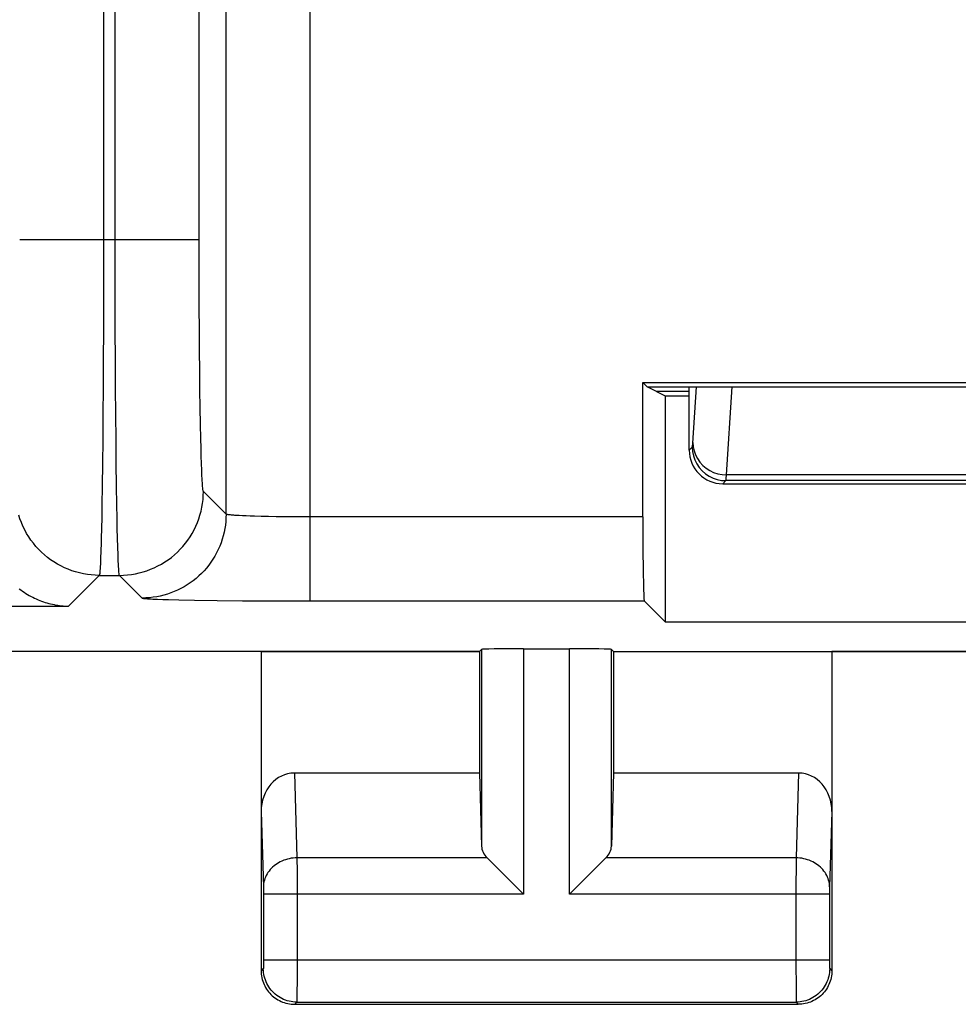
# Model space of a CAD drawing. Units: millimetres. Extents: x -22.4 to 22.4, y -24.5 to 24.5.
# Drawn here: x -5.5 to 0.1, y -24.5 to -18.6 of the extents above; entities that cross this region are included whole.
import ezdxf

# ---------------------------------------------------------------- set-up
doc = ezdxf.new("R2010")
doc.units = ezdxf.units.MM
doc.header["$LTSCALE"] = 16.335
doc.layers.get('0').update_dxf_attribs({"linetype": 'CONTINUOUS'})
for name, color, linetype in [('ASSI', 7, 'CONTINUOUS'), ('DRAFT', 7, 'CONTINUOUS'), ('RACCORDO', 7, 'CONTINUOUS')]:
    doc.layers.add(name, color=color, linetype=linetype)

msp = doc.modelspace()

# ---------------------------------------------------------------- linework, layer by layer
at = {"color": 250, "linetype": 'CONTINUOUS'}
for p, q in [((-4.9881, -9.217), (-4.9882, -20.1283)), ((-3.7587, -22.0979), (-3.7587, -14.5716)), ((-4.9193, -20.1283), (-4.9194, -14.9911)), ((-4.4194, -20.0827), (-4.4195, -14.9911)), ((-4.2586, -21.5808), (-4.2586, -15.0716)), ((-5.488, -19.9459), (-4.4195, -19.9459)), ((-4.419, -20.2184), (-4.4194, -20.0827)), ((-4.9882, -20.1283), (-4.9885, -20.3093)), ((-4.919, -20.3093), (-4.9193, -20.1283)), ((-4.4185, -20.3519), (-4.419, -20.2184)), ((-4.9885, -20.3093), (-4.9891, -20.4872)), ((-4.9184, -20.4872), (-4.919, -20.3093)), ((-4.4177, -20.4819), (-4.4185, -20.3519)), ((-4.9891, -20.4872), (-4.9898, -20.6607)), ((-4.9177, -20.6607), (-4.9184, -20.4872)), ((-4.4168, -20.6075), (-4.4177, -20.4819)), ((-4.4156, -20.7276), (-4.4168, -20.6075)), ((-4.9898, -20.6607), (-4.9908, -20.8281)), ((-4.9167, -20.8281), (-4.9177, -20.6607)), ((-4.4143, -20.8412), (-4.4156, -20.7276)), ((-4.9908, -20.8281), (-4.9919, -20.9882)), ((-4.9156, -20.9882), (-4.9167, -20.8281)), ((-4.4128, -20.9472), (-4.4143, -20.8412)), ((-4.9919, -20.9882), (-4.9933, -21.1396)), ((-4.9142, -21.1396), (-4.9156, -20.9882)), ((-4.4111, -21.045), (-4.4128, -20.9472)), ((-4.4093, -21.1335), (-4.4111, -21.045)), ((-4.9933, -21.1396), (-4.9948, -21.281)), ((-4.9127, -21.281), (-4.9142, -21.1396)), ((-4.408, -21.1871), (-4.4093, -21.1335)), ((-4.4066, -21.2361), (-4.408, -21.1871)), ((-4.9948, -21.281), (-4.9965, -21.4113)), ((-4.911, -21.4113), (-4.9127, -21.281)), ((-4.4052, -21.2803), (-4.4066, -21.2361)), ((-4.4038, -21.3195), (-4.4052, -21.2803)), ((-4.4023, -21.3536), (-4.4038, -21.3195)), ((-4.9965, -21.4113), (-4.9983, -21.5294)), ((-4.9092, -21.5294), (-4.911, -21.4113)), ((-4.2586, -21.5808), (-4.3937, -21.4456)), ((-4.9983, -21.5294), (-4.9996, -21.6008)), ((-4.9079, -21.6008), (-4.9092, -21.5294)), ((-4.9996, -21.6008), (-5.0009, -21.6661)), ((-4.9066, -21.6661), (-4.9079, -21.6008)), ((-4.1385, -21.5918), (-4.1601, -21.5909)), ((-4.1152, -21.5927), (-4.1385, -21.5918)), ((-4.0902, -21.5936), (-4.1152, -21.5927)), ((-4.0497, -21.5947), (-4.0902, -21.5936)), ((-4.006, -21.5957), (-4.0497, -21.5947)), ((-3.9595, -21.5965), (-4.006, -21.5957)), ((-3.9108, -21.5971), (-3.9595, -21.5965)), ((-3.8606, -21.5976), (-3.9108, -21.5971)), ((-3.8096, -21.5979), (-3.8606, -21.5976)), ((-1.7762, -21.598), (-3.8096, -21.5979)), ((-4.9052, -21.7251), (-4.9066, -21.6661)), ((-5.003, -21.752), (-5.0045, -21.801)), ((-4.9037, -21.7774), (-4.9052, -21.7251)), ((-4.9022, -21.8229), (-4.9037, -21.7774)), ((-4.9007, -21.8614), (-4.9022, -21.8229)), ((-5.0138, -21.9456), (-5.1976, -22.1293)), ((-5.0138, -21.9456), (-4.8937, -21.9456)), ((-4.7585, -22.0807), (-4.8937, -21.9456)), ((-4.6673, -22.0877), (-4.6361, -22.0888)), ((-4.6361, -22.0888), (-4.6008, -22.0898)), ((-4.6008, -22.0898), (-4.5404, -22.0913)), ((-4.5404, -22.0913), (-4.4471, -22.0931)), ((-4.4471, -22.0931), (-4.3122, -22.095)), ((-4.3122, -22.095), (-4.1602, -22.0964)), ((-4.1602, -22.0964), (-3.9624, -22.0975)), ((-3.9624, -22.0975), (-1.7676, -22.0979)), ((-7.548, -22.1293), (-5.1976, -22.1293)), ((-2.7368, -22.3868), (-2.7368, -23.5582)), ((-2.4869, -22.3825), (-2.4869, -23.8443)), ((-2.2131, -23.8443), (-2.2131, -22.3825)), ((-1.9632, -23.5582), (-1.9632, -22.3868)), ((-3.8517, -23.1226), (-3.8364, -23.6278)), ((-0.8483, -23.1226), (-0.8636, -23.6278)), ((-4.05, -23.3516), (-4.0363, -23.8034)), ((-0.65, -23.3516), (-0.6636, -23.8022)), ((-2.7034, -23.6278), (-3.8364, -23.6278)), ((-3.8364, -23.6278), (-3.8361, -23.71)), ((-0.8636, -23.6278), (-1.9966, -23.6278)), ((-0.8636, -23.6278), (-0.8637, -23.646)), ((-0.8637, -23.646), (-0.864, -23.8225)), ((-4.0363, -23.8034), (-4.0363, -23.8075)), ((-0.6636, -23.8022), (-0.6637, -23.8047)), ((-4.0363, -23.8075), (-4.0362, -23.8106)), ((-4.0362, -23.8106), (-4.0361, -23.8175)), ((-4.0361, -23.8175), (-4.036, -23.8272)), ((-4.036, -23.8272), (-4.036, -23.84)), ((-4.036, -23.84), (-4.036, -24.2369)), ((-2.4869, -23.8443), (-4.036, -23.8443)), ((-3.836, -23.8443), (-3.8361, -24.3503)), ((-0.664, -23.8443), (-2.2131, -23.8443)), ((-0.864, -23.8225), (-0.864, -24.2369)), ((-0.6639, -23.8157), (-0.664, -23.8252)), ((-0.664, -23.8252), (-0.664, -23.8378)), ((-0.664, -23.8378), (-0.664, -24.2439)), ((-0.6638, -23.809), (-0.6639, -23.8157)), ((-0.6637, -23.8047), (-0.6638, -23.809)), ((-4.0362, -24.2693), (-4.0363, -24.2743)), ((-4.0361, -24.2616), (-4.0362, -24.2693)), ((-4.036, -24.2508), (-4.0361, -24.2616)), ((-0.664, -24.2369), (-4.036, -24.2369)), ((-4.036, -24.2369), (-4.036, -24.2508)), ((-0.864, -24.2369), (-0.8637, -24.4162)), ((-0.664, -24.2439), (-0.664, -24.2553)), ((-0.664, -24.2553), (-0.6639, -24.2656)), ((-0.6639, -24.2656), (-0.6638, -24.2727)), ((-0.6638, -24.2727), (-0.6637, -24.2773)), ((-4.0368, -24.2869), (-4.05, -24.3)), ((-4.0363, -24.2773), (-4.0364, -24.2799)), ((-4.0363, -24.2743), (-4.0363, -24.2773)), ((-0.6637, -24.2773), (-0.6636, -24.2799)), ((-0.6636, -24.2799), (-0.6635, -24.2821)), ((-0.6632, -24.2869), (-0.65, -24.3)), ((-3.8361, -24.3503), (-3.8364, -24.439)), ((-3.8364, -24.439), (-3.8366, -24.472)), ((-0.8637, -24.4162), (-0.8635, -24.4677)), ((-3.8369, -24.4868), (-3.85, -24.5)), ((-3.8369, -24.4868), (-0.8631, -24.4868)), ((-3.8366, -24.472), (-3.8367, -24.4789)), ((-0.8635, -24.4677), (-0.8633, -24.4789)), ((-0.8633, -24.4789), (-0.8633, -24.4837)), ((-0.8631, -24.4868), (-0.85, -24.5))]:
    msp.add_line(p, q, dxfattribs=at)
at = {"color": 7, "linetype": 'CONTINUOUS'}
for p, q in [((-1.7762, -20.7976), (1.7762, -20.7976)), ((-1.7762, -20.7976), (-1.75, -20.8238)), ((-1.7762, -21.598), (-1.7762, -20.7976)), ((-1.75, -20.8238), (1.75, -20.8238)), ((-1.6418, -20.8779), (-1.75, -20.8238)), ((-1.5, -20.85), (-1.6976, -20.85)), ((-1.5, -20.8779), (-1.6418, -20.8779)), ((-1.6418, -22.2237), (-1.6418, -20.8779)), ((-1.6418, -22.2237), (-1.7676, -22.0979)), ((1.6418, -22.2237), (-1.6418, -22.2237)), ((-2.75, -22.4), (-2.7368, -22.3868)), ((-2.4869, -22.3825), (-2.2131, -22.3825)), ((-1.95, -22.4), (-1.9632, -22.3868)), ((-4.05, -22.4), (-2.75, -22.4)), ((-4.05, -22.4), (-4.05, -24.3)), ((-2.75, -22.4), (-2.75, -23.1226)), ((-1.95, -22.4), (-0.65, -22.4)), ((-1.95, -22.4), (-1.95, -23.1226)), ((-0.65, -22.4), (-0.65, -24.3)), ((-3.8517, -23.1226), (-2.75, -23.1226)), ((-2.75, -23.1226), (-2.7368, -23.5582)), ((-1.95, -23.1226), (-1.9632, -23.5582)), ((-1.95, -23.1226), (-0.8483, -23.1226)), ((-1.9966, -23.6278), (-2.0033, -23.6345)), ((-2.0033, -23.6345), (-2.1337, -23.7649)), ((-2.5664, -23.7649), (-2.5467, -23.7845)), ((-2.5467, -23.7845), (-2.4869, -23.8443)), ((-2.1533, -23.7845), (-2.2131, -23.8443)), ((-2.1337, -23.7649), (-2.1533, -23.7845)), ((-3.85, -24.5), (-0.85, -24.5))]:
    msp.add_line(p, q, dxfattribs=at)
at = {"color": 250, "linetype": 'CONTINUOUS'}
for points in [[(-4.3937, -21.4456), (-4.3945, -21.4441), (-4.3953, -21.4413), (-4.3961, -21.437), (-4.3969, -21.4313), (-4.3977, -21.4243), (-4.3985, -21.4159), (-4.3993, -21.4061), (-4.4, -21.395), (-4.4008, -21.3826), (-4.4016, -21.3688), (-4.4023, -21.3536)], [(-4.8937, -21.9456), (-4.8699, -21.945), (-4.8462, -21.9433), (-4.8225, -21.9405), (-4.7991, -21.9365), (-4.7758, -21.9314), (-4.7528, -21.9253), (-4.7302, -21.918), (-4.7079, -21.9097), (-4.686, -21.9003), (-4.6646, -21.8899), (-4.6437, -21.8785), (-4.6234, -21.8661), (-4.6037, -21.8528), (-4.5847, -21.8385), (-4.5663, -21.8234), (-4.5487, -21.8074), (-4.5319, -21.7906), (-4.5159, -21.773), (-4.5008, -21.7546), (-4.4865, -21.7356), (-4.4732, -21.7159), (-4.4608, -21.6956), (-4.4494, -21.6747), (-4.439, -21.6533), (-4.4296, -21.6314), (-4.4213, -21.6091), (-4.414, -21.5865), (-4.4079, -21.5635), (-4.4028, -21.5402), (-4.3988, -21.5168), (-4.396, -21.4931), (-4.3943, -21.4694), (-4.3937, -21.4456)], [(-5.0138, -21.9456), (-5.0376, -21.945), (-5.0613, -21.9433), (-5.085, -21.9405), (-5.1084, -21.9365), (-5.1317, -21.9314), (-5.1546, -21.9253), (-5.1773, -21.918), (-5.1996, -21.9097), (-5.2215, -21.9003), (-5.2429, -21.8899), (-5.2637, -21.8785), (-5.2841, -21.8661), (-5.3038, -21.8528), (-5.3228, -21.8385), (-5.3412, -21.8234), (-5.3588, -21.8074), (-5.3756, -21.7906), (-5.3916, -21.773), (-5.4067, -21.7546), (-5.421, -21.7356), (-5.4343, -21.7159), (-5.4467, -21.6956), (-5.4581, -21.6747), (-5.4685, -21.6533), (-5.4779, -21.6314), (-5.4862, -21.6091), (-5.4935, -21.5865)], [(-4.2586, -21.5808), (-4.2591, -21.6026), (-4.2605, -21.6244), (-4.2629, -21.646), (-4.2662, -21.6676), (-4.2705, -21.689), (-4.2756, -21.7102), (-4.2818, -21.7311), (-4.2888, -21.7518), (-4.2967, -21.7721), (-4.3055, -21.792), (-4.3151, -21.8116), (-4.3256, -21.8307), (-4.3369, -21.8494), (-4.349, -21.8675), (-4.3619, -21.8851), (-4.3756, -21.9021), (-4.39, -21.9185), (-4.4051, -21.9342), (-4.4208, -21.9493), (-4.4372, -21.9637), (-4.4542, -21.9774), (-4.4718, -21.9903), (-4.4899, -22.0024), (-4.5086, -22.0137), (-4.5277, -22.0242), (-4.5473, -22.0338), (-4.5672, -22.0426), (-4.5875, -22.0505), (-4.6082, -22.0575), (-4.6291, -22.0637), (-4.6503, -22.0688), (-4.6717, -22.0731), (-4.6933, -22.0764), (-4.7149, -22.0788), (-4.7367, -22.0802), (-4.7585, -22.0807)], [(-4.1601, -21.5909), (-4.1797, -21.5899), (-4.1888, -21.5894), (-4.1974, -21.5889), (-4.2055, -21.5883), (-4.213, -21.5878), (-4.22, -21.5872), (-4.2264, -21.5867), (-4.2322, -21.5861), (-4.2375, -21.5855), (-4.2422, -21.5849), (-4.2463, -21.5844), (-4.2498, -21.5838), (-4.2527, -21.5832), (-4.2551, -21.5826), (-4.2568, -21.582), (-4.258, -21.5814), (-4.2586, -21.5808)], [(-5.0009, -21.6661), (-5.0023, -21.7251), (-5.003, -21.752)], [(-5.0045, -21.801), (-5.006, -21.843), (-5.0068, -21.8614), (-5.0075, -21.8781), (-5.0083, -21.8929), (-5.0091, -21.9059), (-5.0099, -21.9171), (-5.0106, -21.9265), (-5.0114, -21.934), (-5.0122, -21.9397), (-5.013, -21.9436), (-5.0138, -21.9456)], [(-4.8937, -21.9456), (-4.8945, -21.9436), (-4.8953, -21.9397), (-4.8961, -21.934), (-4.8968, -21.9265), (-4.8976, -21.9171), (-4.8984, -21.9059), (-4.8992, -21.8929), (-4.9, -21.8781), (-4.9007, -21.8614)], [(-4.7585, -22.0807), (-4.7573, -22.0813), (-4.755, -22.0819), (-4.7515, -22.0825), (-4.7468, -22.0831), (-4.741, -22.0837), (-4.734, -22.0843), (-4.7258, -22.0849), (-4.7164, -22.0854), (-4.7058, -22.086), (-4.6941, -22.0866), (-4.6673, -22.0877)], [(-3.8364, -23.6278), (-3.848, -23.6282), (-3.8595, -23.6292), (-3.871, -23.6307), (-3.8823, -23.6328), (-3.8935, -23.6355), (-3.9045, -23.6387), (-3.9152, -23.6424), (-3.9257, -23.6467), (-3.9359, -23.6515), (-3.9458, -23.6568), (-3.9553, -23.6626), (-3.9644, -23.6689), (-3.9731, -23.6756), (-3.9813, -23.6827), (-3.989, -23.6902), (-3.9962, -23.6981), (-4.0029, -23.7063), (-4.009, -23.7149), (-4.0146, -23.7237), (-4.0195, -23.7328), (-4.0239, -23.7421), (-4.0276, -23.7516), (-4.0307, -23.7613), (-4.0331, -23.7711), (-4.0349, -23.781), (-4.036, -23.791), (-4.0364, -23.801)], [(-0.6636, -23.801), (-0.664, -23.791), (-0.6651, -23.781), (-0.6669, -23.7711), (-0.6693, -23.7613), (-0.6724, -23.7516), (-0.6761, -23.7421), (-0.6805, -23.7328), (-0.6854, -23.7237), (-0.691, -23.7149), (-0.6971, -23.7063), (-0.7038, -23.6981), (-0.711, -23.6902), (-0.7187, -23.6827), (-0.7269, -23.6756), (-0.7356, -23.6689), (-0.7447, -23.6626), (-0.7542, -23.6568), (-0.7641, -23.6515), (-0.7743, -23.6467), (-0.7848, -23.6424), (-0.7955, -23.6387), (-0.8065, -23.6355), (-0.8177, -23.6328), (-0.829, -23.6307), (-0.8405, -23.6292), (-0.852, -23.6282), (-0.8636, -23.6278)], [(-3.8361, -23.71), (-3.836, -23.8334), (-3.836, -23.8443)], [(-4.0364, -24.2799), (-4.0365, -24.2821), (-4.0365, -24.283), (-4.0366, -24.2839), (-4.0366, -24.2846), (-4.0366, -24.2853), (-4.0367, -24.2858), (-4.0367, -24.2862), (-4.0368, -24.2866), (-4.0368, -24.2868), (-4.0368, -24.2869)], [(-3.8369, -24.4868), (-3.8485, -24.4865), (-3.8601, -24.4855), (-3.8716, -24.4838), (-3.883, -24.4814), (-3.8942, -24.4784), (-3.9052, -24.4748), (-3.9161, -24.4705), (-3.9266, -24.4655), (-3.9368, -24.46), (-3.9467, -24.4539), (-3.9563, -24.4472), (-3.9654, -24.44), (-3.9741, -24.4323), (-3.9823, -24.4241), (-3.99, -24.4154), (-3.9972, -24.4063), (-4.0039, -24.3967), (-4.01, -24.3868), (-4.0155, -24.3766), (-4.0205, -24.3661), (-4.0248, -24.3552), (-4.0284, -24.3442), (-4.0314, -24.333), (-4.0338, -24.3216), (-4.0355, -24.3101), (-4.0365, -24.2985), (-4.0368, -24.2869)], [(-0.6632, -24.2869), (-0.6635, -24.2985), (-0.6645, -24.3101), (-0.6662, -24.3216), (-0.6686, -24.333), (-0.6716, -24.3442), (-0.6752, -24.3552), (-0.6795, -24.3661), (-0.6845, -24.3766), (-0.69, -24.3868), (-0.6961, -24.3967), (-0.7028, -24.4063), (-0.71, -24.4154), (-0.7177, -24.4241), (-0.7259, -24.4323), (-0.7346, -24.44), (-0.7437, -24.4472), (-0.7533, -24.4539), (-0.7632, -24.46), (-0.7734, -24.4655), (-0.7839, -24.4705), (-0.7948, -24.4748), (-0.8058, -24.4784), (-0.817, -24.4814), (-0.8284, -24.4838), (-0.8399, -24.4855), (-0.8515, -24.4865), (-0.8631, -24.4868)], [(-0.6635, -24.2821), (-0.6635, -24.283), (-0.6634, -24.2839), (-0.6634, -24.2846), (-0.6634, -24.2853), (-0.6633, -24.2858), (-0.6633, -24.2862), (-0.6632, -24.2866), (-0.6632, -24.2868), (-0.6632, -24.2869)], [(-3.8367, -24.4789), (-3.8367, -24.4837), (-3.8368, -24.4853), (-3.8368, -24.4864), (-3.8369, -24.4868)], [(-0.8633, -24.4837), (-0.8632, -24.4853), (-0.8632, -24.4864), (-0.8631, -24.4868)]]:
    msp.add_lwpolyline(points, dxfattribs=at)
at = {"color": 7, "linetype": 'CONTINUOUS'}
for points in [[(-5.4908, -22.0253), (-5.4811, -22.0326), (-5.4712, -22.0397), (-5.4613, -22.0465), (-5.4512, -22.053), (-5.4411, -22.0593), (-5.4309, -22.0652), (-5.4206, -22.0709), (-5.4102, -22.0763), (-5.3998, -22.0814), (-5.3893, -22.0863), (-5.3788, -22.0908), (-5.3682, -22.0952), (-5.3576, -22.0992), (-5.3469, -22.103), (-5.3362, -22.1065), (-5.3255, -22.1098), (-5.3148, -22.1128), (-5.3041, -22.1155), (-5.2933, -22.118), (-5.2826, -22.1202), (-5.2719, -22.1222), (-5.2612, -22.124), (-5.2505, -22.1254), (-5.2398, -22.1267), (-5.2292, -22.1277), (-5.2186, -22.1285), (-5.2081, -22.129), (-5.1976, -22.1293)], [(-2.7034, -23.6278), (-2.6967, -23.6345), (-2.6896, -23.6415), (-2.6823, -23.6489), (-2.5664, -23.7649)], [(-4.05, -24.3), (-4.0497, -24.3105), (-4.0489, -24.3209), (-4.0475, -24.3313), (-4.0456, -24.3416), (-4.0432, -24.3518), (-4.0402, -24.3619), (-4.0367, -24.3717), (-4.0327, -24.3814), (-4.0282, -24.3908), (-4.0232, -24.4), (-4.0177, -24.4089), (-4.0118, -24.4176), (-4.0054, -24.4259), (-3.9986, -24.4338), (-3.9914, -24.4414), (-3.9838, -24.4486), (-3.9759, -24.4554), (-3.9676, -24.4618), (-3.9589, -24.4677), (-3.95, -24.4732), (-3.9408, -24.4782), (-3.9314, -24.4827), (-3.9217, -24.4867), (-3.9119, -24.4902), (-3.9018, -24.4932), (-3.8916, -24.4956), (-3.8813, -24.4975), (-3.8709, -24.4989), (-3.8605, -24.4997), (-3.85, -24.5)], [(-0.65, -24.3), (-0.6503, -24.3105), (-0.6511, -24.3209), (-0.6525, -24.3313), (-0.6544, -24.3416), (-0.6568, -24.3518), (-0.6598, -24.3619), (-0.6633, -24.3717), (-0.6673, -24.3814), (-0.6718, -24.3908), (-0.6768, -24.4), (-0.6823, -24.4089), (-0.6882, -24.4176), (-0.6946, -24.4259), (-0.7014, -24.4338), (-0.7086, -24.4414), (-0.7162, -24.4486), (-0.7241, -24.4554), (-0.7324, -24.4618), (-0.7411, -24.4677), (-0.75, -24.4732), (-0.7592, -24.4782), (-0.7686, -24.4827), (-0.7783, -24.4867), (-0.7881, -24.4902), (-0.7982, -24.4932), (-0.8084, -24.4956), (-0.8187, -24.4975), (-0.8291, -24.4989), (-0.8395, -24.4997), (-0.85, -24.5)]]:
    msp.add_lwpolyline(points, dxfattribs=at)
for centre, major_axis, ratio, start_param, end_param in [((-1.7675, -21.598), (0, 0.5), 0.017455, -4.712389, -3.159046), ((-2.4869, -22.3869), (0.25, 0), 0.017455, 1.570796, 3.124139), ((-2.2131, -22.3869), (0.25, 0), 0.017455, 0.017453, 1.570796), ((-3.85, -23.3536), (-0.007, 0.2309), 0.865926, -0.026174, 1.535896), ((-0.85, -23.3536), (0.007, 0.2309), 0.865926, -1.535896, 0.026174), ((-2.4869, -23.5557), (0.25, 0), 0.57735, -3.124139, -2.617994), ((-2.2131, -23.5557), (0.25, 0), 0.57735, -0.523599, -0.017453)]:
    msp.add_ellipse(centre, major_axis=major_axis, ratio=ratio, start_param=start_param, end_param=end_param, dxfattribs=at)
at = {"layer": 'ASSI', "color": 250, "linetype": 'CONTINUOUS'}
for p, q in [((-4.9881, -9.217), (-4.9882, -20.1283)), ((-3.7587, -22.0979), (-3.7587, -14.5716)), ((-4.9193, -20.1283), (-4.9194, -14.9911)), ((-4.4194, -20.0827), (-4.4195, -14.9911)), ((-4.2586, -21.5808), (-4.2586, -15.0716)), ((-5.488, -19.9459), (-4.4195, -19.9459)), ((-4.419, -20.2184), (-4.4194, -20.0827)), ((-4.9882, -20.1283), (-4.9885, -20.3093)), ((-4.919, -20.3093), (-4.9193, -20.1283)), ((-4.4185, -20.3519), (-4.419, -20.2184)), ((-4.9885, -20.3093), (-4.9891, -20.4872)), ((-4.9184, -20.4872), (-4.919, -20.3093)), ((-4.4177, -20.4819), (-4.4185, -20.3519)), ((-4.9891, -20.4872), (-4.9898, -20.6607)), ((-4.9177, -20.6607), (-4.9184, -20.4872)), ((-4.4168, -20.6075), (-4.4177, -20.4819)), ((-4.4156, -20.7276), (-4.4168, -20.6075)), ((-4.9898, -20.6607), (-4.9908, -20.8281)), ((-4.9167, -20.8281), (-4.9177, -20.6607)), ((-4.4143, -20.8412), (-4.4156, -20.7276)), ((-4.9908, -20.8281), (-4.9919, -20.9882)), ((-4.9156, -20.9882), (-4.9167, -20.8281)), ((-4.4128, -20.9472), (-4.4143, -20.8412)), ((-4.9919, -20.9882), (-4.9933, -21.1396)), ((-4.9142, -21.1396), (-4.9156, -20.9882)), ((-4.4111, -21.045), (-4.4128, -20.9472)), ((-4.4093, -21.1335), (-4.4111, -21.045)), ((-4.9933, -21.1396), (-4.9948, -21.281)), ((-4.9127, -21.281), (-4.9142, -21.1396)), ((-4.408, -21.1871), (-4.4093, -21.1335)), ((-4.4066, -21.2361), (-4.408, -21.1871)), ((-4.9948, -21.281), (-4.9965, -21.4113)), ((-4.911, -21.4113), (-4.9127, -21.281)), ((-4.4052, -21.2803), (-4.4066, -21.2361)), ((-4.4038, -21.3195), (-4.4052, -21.2803)), ((-4.4023, -21.3536), (-4.4038, -21.3195)), ((-4.9965, -21.4113), (-4.9983, -21.5294)), ((-4.9092, -21.5294), (-4.911, -21.4113)), ((-4.2586, -21.5808), (-4.3937, -21.4456)), ((-4.9983, -21.5294), (-4.9996, -21.6008)), ((-4.9079, -21.6008), (-4.9092, -21.5294)), ((-4.9996, -21.6008), (-5.0009, -21.6661)), ((-4.9066, -21.6661), (-4.9079, -21.6008)), ((-4.1385, -21.5918), (-4.1601, -21.5909)), ((-4.1152, -21.5927), (-4.1385, -21.5918)), ((-4.0902, -21.5936), (-4.1152, -21.5927)), ((-4.0497, -21.5947), (-4.0902, -21.5936)), ((-4.006, -21.5957), (-4.0497, -21.5947)), ((-3.9595, -21.5965), (-4.006, -21.5957)), ((-3.9108, -21.5971), (-3.9595, -21.5965)), ((-3.8606, -21.5976), (-3.9108, -21.5971)), ((-3.8096, -21.5979), (-3.8606, -21.5976)), ((-1.7762, -21.598), (-3.8096, -21.5979)), ((-4.9052, -21.7251), (-4.9066, -21.6661)), ((-5.003, -21.752), (-5.0045, -21.801)), ((-4.9037, -21.7774), (-4.9052, -21.7251)), ((-4.9022, -21.8229), (-4.9037, -21.7774)), ((-4.9007, -21.8614), (-4.9022, -21.8229)), ((-5.0138, -21.9456), (-5.1976, -22.1293)), ((-5.0138, -21.9456), (-4.8937, -21.9456)), ((-4.7585, -22.0807), (-4.8937, -21.9456)), ((-4.6673, -22.0877), (-4.6361, -22.0888)), ((-4.6361, -22.0888), (-4.6008, -22.0898)), ((-4.6008, -22.0898), (-4.5404, -22.0913)), ((-4.5404, -22.0913), (-4.4471, -22.0931)), ((-4.4471, -22.0931), (-4.3122, -22.095)), ((-4.3122, -22.095), (-4.1602, -22.0964)), ((-4.1602, -22.0964), (-3.9624, -22.0975)), ((-3.9624, -22.0975), (-1.7676, -22.0979)), ((-7.548, -22.1293), (-5.1976, -22.1293)), ((-2.7368, -22.3868), (-2.7368, -23.5582)), ((-2.4869, -22.3825), (-2.4869, -23.8443)), ((-2.2131, -23.8443), (-2.2131, -22.3825)), ((-1.9632, -23.5582), (-1.9632, -22.3868)), ((-3.8517, -23.1226), (-3.8364, -23.6278)), ((-0.8483, -23.1226), (-0.8636, -23.6278)), ((-4.05, -23.3516), (-4.0363, -23.8034)), ((-0.65, -23.3516), (-0.6636, -23.8022)), ((-2.7034, -23.6278), (-3.8364, -23.6278)), ((-3.8364, -23.6278), (-3.8361, -23.71)), ((-0.8636, -23.6278), (-1.9966, -23.6278)), ((-0.8636, -23.6278), (-0.8637, -23.646)), ((-0.8637, -23.646), (-0.864, -23.8225)), ((-4.0363, -23.8034), (-4.0363, -23.8075)), ((-0.6636, -23.8022), (-0.6637, -23.8047)), ((-4.0363, -23.8075), (-4.0362, -23.8106)), ((-4.0362, -23.8106), (-4.0361, -23.8175)), ((-4.0361, -23.8175), (-4.036, -23.8272)), ((-4.036, -23.8272), (-4.036, -23.84)), ((-4.036, -23.84), (-4.036, -24.2369)), ((-2.4869, -23.8443), (-4.036, -23.8443)), ((-3.836, -23.8443), (-3.8361, -24.3503)), ((-0.664, -23.8443), (-2.2131, -23.8443)), ((-0.864, -23.8225), (-0.864, -24.2369)), ((-0.6639, -23.8157), (-0.664, -23.8252)), ((-0.664, -23.8252), (-0.664, -23.8378)), ((-0.664, -23.8378), (-0.664, -24.2439)), ((-0.6638, -23.809), (-0.6639, -23.8157)), ((-0.6637, -23.8047), (-0.6638, -23.809)), ((-4.0362, -24.2693), (-4.0363, -24.2743)), ((-4.0361, -24.2616), (-4.0362, -24.2693)), ((-4.036, -24.2508), (-4.0361, -24.2616)), ((-0.664, -24.2369), (-4.036, -24.2369)), ((-4.036, -24.2369), (-4.036, -24.2508)), ((-0.864, -24.2369), (-0.8637, -24.4162)), ((-0.664, -24.2439), (-0.664, -24.2553)), ((-0.664, -24.2553), (-0.6639, -24.2656)), ((-0.6639, -24.2656), (-0.6638, -24.2727)), ((-0.6638, -24.2727), (-0.6637, -24.2773)), ((-4.0368, -24.2869), (-4.05, -24.3)), ((-4.0363, -24.2773), (-4.0364, -24.2799)), ((-4.0363, -24.2743), (-4.0363, -24.2773)), ((-0.6637, -24.2773), (-0.6636, -24.2799)), ((-0.6636, -24.2799), (-0.6635, -24.2821)), ((-0.6632, -24.2869), (-0.65, -24.3)), ((-3.8361, -24.3503), (-3.8364, -24.439)), ((-3.8364, -24.439), (-3.8366, -24.472)), ((-0.8637, -24.4162), (-0.8635, -24.4677)), ((-3.8369, -24.4868), (-3.85, -24.5)), ((-3.8369, -24.4868), (-0.8631, -24.4868)), ((-3.8366, -24.472), (-3.8367, -24.4789)), ((-0.8635, -24.4677), (-0.8633, -24.4789)), ((-0.8633, -24.4789), (-0.8633, -24.4837)), ((-0.8631, -24.4868), (-0.85, -24.5))]:
    msp.add_line(p, q, dxfattribs=at)
at = {"layer": 'ASSI', "color": 7, "linetype": 'CONTINUOUS'}
for p, q in [((-1.7762, -20.7976), (1.7762, -20.7976)), ((-1.7762, -20.7976), (-1.75, -20.8238)), ((-1.7762, -21.598), (-1.7762, -20.7976)), ((-1.75, -20.8238), (1.75, -20.8238)), ((-1.6418, -20.8779), (-1.75, -20.8238)), ((-1.5, -20.8779), (-1.6418, -20.8779)), ((-1.6418, -22.2237), (-1.6418, -20.8779)), ((-1.6418, -22.2237), (-1.7676, -22.0979)), ((1.6418, -22.2237), (-1.6418, -22.2237)), ((-2.75, -22.4), (-2.7368, -22.3868)), ((-2.4869, -22.3825), (-2.2131, -22.3825)), ((-1.95, -22.4), (-1.9632, -22.3868)), ((-2.75, -22.4), (-6.8, -22.4)), ((-4.05, -22.4), (-4.05, -24.3)), ((-2.75, -22.4), (-2.75, -23.1226)), ((-1.95, -22.4), (1.95, -22.4)), ((-1.95, -22.4), (-1.95, -23.1226)), ((-0.65, -22.4), (-0.65, -24.3)), ((-3.8517, -23.1226), (-2.75, -23.1226)), ((-2.75, -23.1226), (-2.7368, -23.5582)), ((-1.95, -23.1226), (-1.9632, -23.5582)), ((-1.95, -23.1226), (-0.8483, -23.1226)), ((-1.9966, -23.6278), (-2.0033, -23.6345)), ((-2.0033, -23.6345), (-2.1337, -23.7649)), ((-2.5664, -23.7649), (-2.5467, -23.7845)), ((-2.5467, -23.7845), (-2.4869, -23.8443)), ((-2.1533, -23.7845), (-2.2131, -23.8443)), ((-2.1337, -23.7649), (-2.1533, -23.7845)), ((-3.85, -24.5), (-0.85, -24.5))]:
    msp.add_line(p, q, dxfattribs=at)
at = {"layer": 'ASSI', "color": 250, "linetype": 'CONTINUOUS'}
for points in [[(-4.3937, -21.4456), (-4.3945, -21.4441), (-4.3953, -21.4413), (-4.3961, -21.437), (-4.3969, -21.4313), (-4.3977, -21.4243), (-4.3985, -21.4159), (-4.3993, -21.4061), (-4.4, -21.395), (-4.4008, -21.3826), (-4.4016, -21.3688), (-4.4023, -21.3536)], [(-4.8937, -21.9456), (-4.8699, -21.945), (-4.8462, -21.9433), (-4.8225, -21.9405), (-4.7991, -21.9365), (-4.7758, -21.9314), (-4.7528, -21.9253), (-4.7302, -21.918), (-4.7079, -21.9097), (-4.686, -21.9003), (-4.6646, -21.8899), (-4.6437, -21.8785), (-4.6234, -21.8661), (-4.6037, -21.8528), (-4.5847, -21.8385), (-4.5663, -21.8234), (-4.5487, -21.8074), (-4.5319, -21.7906), (-4.5159, -21.773), (-4.5008, -21.7546), (-4.4865, -21.7356), (-4.4732, -21.7159), (-4.4608, -21.6956), (-4.4494, -21.6747), (-4.439, -21.6533), (-4.4296, -21.6314), (-4.4213, -21.6091), (-4.414, -21.5865), (-4.4079, -21.5635), (-4.4028, -21.5402), (-4.3988, -21.5168), (-4.396, -21.4931), (-4.3943, -21.4694), (-4.3937, -21.4456)], [(-5.0138, -21.9456), (-5.0376, -21.945), (-5.0613, -21.9433), (-5.085, -21.9405), (-5.1084, -21.9365), (-5.1317, -21.9314), (-5.1546, -21.9253), (-5.1773, -21.918), (-5.1996, -21.9097), (-5.2215, -21.9003), (-5.2429, -21.8899), (-5.2637, -21.8785), (-5.2841, -21.8661), (-5.3038, -21.8528), (-5.3228, -21.8385), (-5.3412, -21.8234), (-5.3588, -21.8074), (-5.3756, -21.7906), (-5.3916, -21.773), (-5.4067, -21.7546), (-5.421, -21.7356), (-5.4343, -21.7159), (-5.4467, -21.6956), (-5.4581, -21.6747), (-5.4685, -21.6533), (-5.4779, -21.6314), (-5.4862, -21.6091), (-5.4935, -21.5865)], [(-4.2586, -21.5808), (-4.2591, -21.6026), (-4.2605, -21.6244), (-4.2629, -21.646), (-4.2662, -21.6676), (-4.2705, -21.689), (-4.2756, -21.7102), (-4.2818, -21.7311), (-4.2888, -21.7518), (-4.2967, -21.7721), (-4.3055, -21.792), (-4.3151, -21.8116), (-4.3256, -21.8307), (-4.3369, -21.8494), (-4.349, -21.8675), (-4.3619, -21.8851), (-4.3756, -21.9021), (-4.39, -21.9185), (-4.4051, -21.9342), (-4.4208, -21.9493), (-4.4372, -21.9637), (-4.4542, -21.9774), (-4.4718, -21.9903), (-4.4899, -22.0024), (-4.5086, -22.0137), (-4.5277, -22.0242), (-4.5473, -22.0338), (-4.5672, -22.0426), (-4.5875, -22.0505), (-4.6082, -22.0575), (-4.6291, -22.0637), (-4.6503, -22.0688), (-4.6717, -22.0731), (-4.6933, -22.0764), (-4.7149, -22.0788), (-4.7367, -22.0802), (-4.7585, -22.0807)], [(-4.1601, -21.5909), (-4.1797, -21.5899), (-4.1888, -21.5894), (-4.1974, -21.5889), (-4.2055, -21.5883), (-4.213, -21.5878), (-4.22, -21.5872), (-4.2264, -21.5867), (-4.2322, -21.5861), (-4.2375, -21.5855), (-4.2422, -21.5849), (-4.2463, -21.5844), (-4.2498, -21.5838), (-4.2527, -21.5832), (-4.2551, -21.5826), (-4.2568, -21.582), (-4.258, -21.5814), (-4.2586, -21.5808)], [(-5.0009, -21.6661), (-5.0023, -21.7251), (-5.003, -21.752)], [(-5.0045, -21.801), (-5.006, -21.843), (-5.0068, -21.8614), (-5.0075, -21.8781), (-5.0083, -21.8929), (-5.0091, -21.9059), (-5.0099, -21.9171), (-5.0106, -21.9265), (-5.0114, -21.934), (-5.0122, -21.9397), (-5.013, -21.9436), (-5.0138, -21.9456)], [(-4.8937, -21.9456), (-4.8945, -21.9436), (-4.8953, -21.9397), (-4.8961, -21.934), (-4.8968, -21.9265), (-4.8976, -21.9171), (-4.8984, -21.9059), (-4.8992, -21.8929), (-4.9, -21.8781), (-4.9007, -21.8614)], [(-4.7585, -22.0807), (-4.7573, -22.0813), (-4.755, -22.0819), (-4.7515, -22.0825), (-4.7468, -22.0831), (-4.741, -22.0837), (-4.734, -22.0843), (-4.7258, -22.0849), (-4.7164, -22.0854), (-4.7058, -22.086), (-4.6941, -22.0866), (-4.6673, -22.0877)], [(-3.8364, -23.6278), (-3.848, -23.6282), (-3.8595, -23.6292), (-3.871, -23.6307), (-3.8823, -23.6328), (-3.8935, -23.6355), (-3.9045, -23.6387), (-3.9152, -23.6424), (-3.9257, -23.6467), (-3.9359, -23.6515), (-3.9458, -23.6568), (-3.9553, -23.6626), (-3.9644, -23.6689), (-3.9731, -23.6756), (-3.9813, -23.6827), (-3.989, -23.6902), (-3.9962, -23.6981), (-4.0029, -23.7063), (-4.009, -23.7149), (-4.0146, -23.7237), (-4.0195, -23.7328), (-4.0239, -23.7421), (-4.0276, -23.7516), (-4.0307, -23.7613), (-4.0331, -23.7711), (-4.0349, -23.781), (-4.036, -23.791), (-4.0364, -23.801)], [(-0.6636, -23.801), (-0.664, -23.791), (-0.6651, -23.781), (-0.6669, -23.7711), (-0.6693, -23.7613), (-0.6724, -23.7516), (-0.6761, -23.7421), (-0.6805, -23.7328), (-0.6854, -23.7237), (-0.691, -23.7149), (-0.6971, -23.7063), (-0.7038, -23.6981), (-0.711, -23.6902), (-0.7187, -23.6827), (-0.7269, -23.6756), (-0.7356, -23.6689), (-0.7447, -23.6626), (-0.7542, -23.6568), (-0.7641, -23.6515), (-0.7743, -23.6467), (-0.7848, -23.6424), (-0.7955, -23.6387), (-0.8065, -23.6355), (-0.8177, -23.6328), (-0.829, -23.6307), (-0.8405, -23.6292), (-0.852, -23.6282), (-0.8636, -23.6278)], [(-3.8361, -23.71), (-3.836, -23.8334), (-3.836, -23.8443)], [(-4.0364, -24.2799), (-4.0365, -24.2821), (-4.0365, -24.283), (-4.0366, -24.2839), (-4.0366, -24.2846), (-4.0366, -24.2853), (-4.0367, -24.2858), (-4.0367, -24.2862), (-4.0368, -24.2866), (-4.0368, -24.2868), (-4.0368, -24.2869)], [(-3.8369, -24.4868), (-3.8485, -24.4865), (-3.8601, -24.4855), (-3.8716, -24.4838), (-3.883, -24.4814), (-3.8942, -24.4784), (-3.9052, -24.4748), (-3.9161, -24.4705), (-3.9266, -24.4655), (-3.9368, -24.46), (-3.9467, -24.4539), (-3.9563, -24.4472), (-3.9654, -24.44), (-3.9741, -24.4323), (-3.9823, -24.4241), (-3.99, -24.4154), (-3.9972, -24.4063), (-4.0039, -24.3967), (-4.01, -24.3868), (-4.0155, -24.3766), (-4.0205, -24.3661), (-4.0248, -24.3552), (-4.0284, -24.3442), (-4.0314, -24.333), (-4.0338, -24.3216), (-4.0355, -24.3101), (-4.0365, -24.2985), (-4.0368, -24.2869)], [(-0.6632, -24.2869), (-0.6635, -24.2985), (-0.6645, -24.3101), (-0.6662, -24.3216), (-0.6686, -24.333), (-0.6716, -24.3442), (-0.6752, -24.3552), (-0.6795, -24.3661), (-0.6845, -24.3766), (-0.69, -24.3868), (-0.6961, -24.3967), (-0.7028, -24.4063), (-0.71, -24.4154), (-0.7177, -24.4241), (-0.7259, -24.4323), (-0.7346, -24.44), (-0.7437, -24.4472), (-0.7533, -24.4539), (-0.7632, -24.46), (-0.7734, -24.4655), (-0.7839, -24.4705), (-0.7948, -24.4748), (-0.8058, -24.4784), (-0.817, -24.4814), (-0.8284, -24.4838), (-0.8399, -24.4855), (-0.8515, -24.4865), (-0.8631, -24.4868)], [(-0.6635, -24.2821), (-0.6635, -24.283), (-0.6634, -24.2839), (-0.6634, -24.2846), (-0.6634, -24.2853), (-0.6633, -24.2858), (-0.6633, -24.2862), (-0.6632, -24.2866), (-0.6632, -24.2868), (-0.6632, -24.2869)], [(-3.8367, -24.4789), (-3.8367, -24.4837), (-3.8368, -24.4853), (-3.8368, -24.4864), (-3.8369, -24.4868)], [(-0.8633, -24.4837), (-0.8632, -24.4853), (-0.8632, -24.4864), (-0.8631, -24.4868)]]:
    msp.add_lwpolyline(points, dxfattribs=at)
at = {"layer": 'ASSI', "color": 7, "linetype": 'CONTINUOUS'}
for points in [[(-5.4908, -22.0253), (-5.4811, -22.0326), (-5.4712, -22.0397), (-5.4613, -22.0465), (-5.4512, -22.053), (-5.4411, -22.0593), (-5.4309, -22.0652), (-5.4206, -22.0709), (-5.4102, -22.0763), (-5.3998, -22.0814), (-5.3893, -22.0863), (-5.3788, -22.0908), (-5.3682, -22.0952), (-5.3576, -22.0992), (-5.3469, -22.103), (-5.3362, -22.1065), (-5.3255, -22.1098), (-5.3148, -22.1128), (-5.3041, -22.1155), (-5.2933, -22.118), (-5.2826, -22.1202), (-5.2719, -22.1222), (-5.2612, -22.124), (-5.2505, -22.1254), (-5.2398, -22.1267), (-5.2292, -22.1277), (-5.2186, -22.1285), (-5.2081, -22.129), (-5.1976, -22.1293)], [(-2.7034, -23.6278), (-2.6967, -23.6345), (-2.6896, -23.6415), (-2.6823, -23.6489), (-2.5664, -23.7649)], [(-4.05, -24.3), (-4.0497, -24.3105), (-4.0489, -24.3209), (-4.0475, -24.3313), (-4.0456, -24.3416), (-4.0432, -24.3518), (-4.0402, -24.3619), (-4.0367, -24.3717), (-4.0327, -24.3814), (-4.0282, -24.3908), (-4.0232, -24.4), (-4.0177, -24.4089), (-4.0118, -24.4176), (-4.0054, -24.4259), (-3.9986, -24.4338), (-3.9914, -24.4414), (-3.9838, -24.4486), (-3.9759, -24.4554), (-3.9676, -24.4618), (-3.9589, -24.4677), (-3.95, -24.4732), (-3.9408, -24.4782), (-3.9314, -24.4827), (-3.9217, -24.4867), (-3.9119, -24.4902), (-3.9018, -24.4932), (-3.8916, -24.4956), (-3.8813, -24.4975), (-3.8709, -24.4989), (-3.8605, -24.4997), (-3.85, -24.5)], [(-0.65, -24.3), (-0.6503, -24.3105), (-0.6511, -24.3209), (-0.6525, -24.3313), (-0.6544, -24.3416), (-0.6568, -24.3518), (-0.6598, -24.3619), (-0.6633, -24.3717), (-0.6673, -24.3814), (-0.6718, -24.3908), (-0.6768, -24.4), (-0.6823, -24.4089), (-0.6882, -24.4176), (-0.6946, -24.4259), (-0.7014, -24.4338), (-0.7086, -24.4414), (-0.7162, -24.4486), (-0.7241, -24.4554), (-0.7324, -24.4618), (-0.7411, -24.4677), (-0.75, -24.4732), (-0.7592, -24.4782), (-0.7686, -24.4827), (-0.7783, -24.4867), (-0.7881, -24.4902), (-0.7982, -24.4932), (-0.8084, -24.4956), (-0.8187, -24.4975), (-0.8291, -24.4989), (-0.8395, -24.4997), (-0.85, -24.5)]]:
    msp.add_lwpolyline(points, dxfattribs=at)
for centre, major_axis, ratio, start_param, end_param in [((-1.7675, -21.598), (0, 0.5), 0.017455, -4.712389, -3.159046), ((-2.4869, -22.3869), (0.25, 0), 0.017455, 1.570796, 3.124139), ((-2.2131, -22.3869), (0.25, 0), 0.017455, 0.017453, 1.570796), ((-3.85, -23.3536), (-0.007, 0.2309), 0.865926, -0.026174, 1.535896), ((-0.85, -23.3536), (0.007, 0.2309), 0.865926, -1.535896, 0.026174), ((-2.4869, -23.5557), (0.25, 0), 0.57735, -3.124139, -2.617994), ((-2.2131, -23.5557), (0.25, 0), 0.57735, -0.523599, -0.017453)]:
    msp.add_ellipse(centre, major_axis=major_axis, ratio=ratio, start_param=start_param, end_param=end_param, dxfattribs=at)
at = {"layer": 'DRAFT', "color": 7, "linetype": 'CONTINUOUS'}
for p, q in [((-4.05, -22.4), (-6.8, -22.4)), ((0.65, -22.4), (-0.65, -22.4))]:
    msp.add_line(p, q, dxfattribs=at)
at = {"layer": 'RACCORDO', "color": 7, "linetype": 'CONTINUOUS'}
for p, q in [((-1.5, -21.2), (-1.5, -20.8238)), ((-1.3, -21.4), (1.3, -21.4))]:
    msp.add_line(p, q, dxfattribs=at)
at = {"layer": 'RACCORDO', "color": 250, "linetype": 'CONTINUOUS'}
for p, q in [((-1.2783, -21.3477), (-1.2441, -20.8238)), ((-1.5, -21.2), (-1.4816, -21.1816)), ((-1.3, -21.4), (-1.2816, -21.3816)), ((1.2816, -21.3816), (-1.2816, -21.3816)), ((1.2783, -21.3477), (-1.2783, -21.3477))]:
    msp.add_line(p, q, dxfattribs=at)
for points in [[(-1.4816, -21.1816), (-1.4814, -21.1813), (-1.4811, -21.1807), (-1.4809, -21.18), (-1.4807, -21.179), (-1.4805, -21.1778), (-1.4802, -21.1765), (-1.48, -21.1748), (-1.4798, -21.173), (-1.4796, -21.171), (-1.4793, -21.1688), (-1.4791, -21.1663), (-1.4789, -21.1637), (-1.4787, -21.1608), (-1.4785, -21.1578), (-1.4567, -20.8238)], [(-1.4782, -21.1545), (-1.4764, -21.1796), (-1.4712, -21.2044), (-1.4628, -21.2282), (-1.4511, -21.2508), (-1.4366, -21.2718), (-1.4193, -21.2908), (-1.3997, -21.3075), (-1.378, -21.3215), (-1.3546, -21.3327), (-1.3299, -21.3409), (-1.3043, -21.3459), (-1.2783, -21.3477)], [(-1.4816, -21.1816), (-1.4799, -21.2077), (-1.4748, -21.2334), (-1.4664, -21.2581), (-1.4548, -21.2816), (-1.4403, -21.3033), (-1.423, -21.323), (-1.4033, -21.3403), (-1.3816, -21.3548), (-1.3581, -21.3664), (-1.3334, -21.3748), (-1.3077, -21.3799), (-1.2816, -21.3816)], [(-1.2816, -21.3816), (-1.2814, -21.3812), (-1.2812, -21.3805), (-1.281, -21.3795), (-1.2807, -21.3783), (-1.2805, -21.3769), (-1.2803, -21.3751), (-1.28, -21.3731), (-1.2798, -21.3709), (-1.2796, -21.3683), (-1.2794, -21.3655), (-1.2792, -21.3625), (-1.2789, -21.3592), (-1.2787, -21.3556), (-1.2783, -21.3477)]]:
    msp.add_lwpolyline(points, dxfattribs=at)
at = {"layer": 'RACCORDO', "color": 7, "linetype": 'CONTINUOUS'}
msp.add_ellipse((-1.3, -21.2), major_axis=(0.1415, 0.1415), ratio=0.999695, start_param=-3.926839, end_param=-2.356347, dxfattribs=at)

doc.saveas('drawing.dxf')
